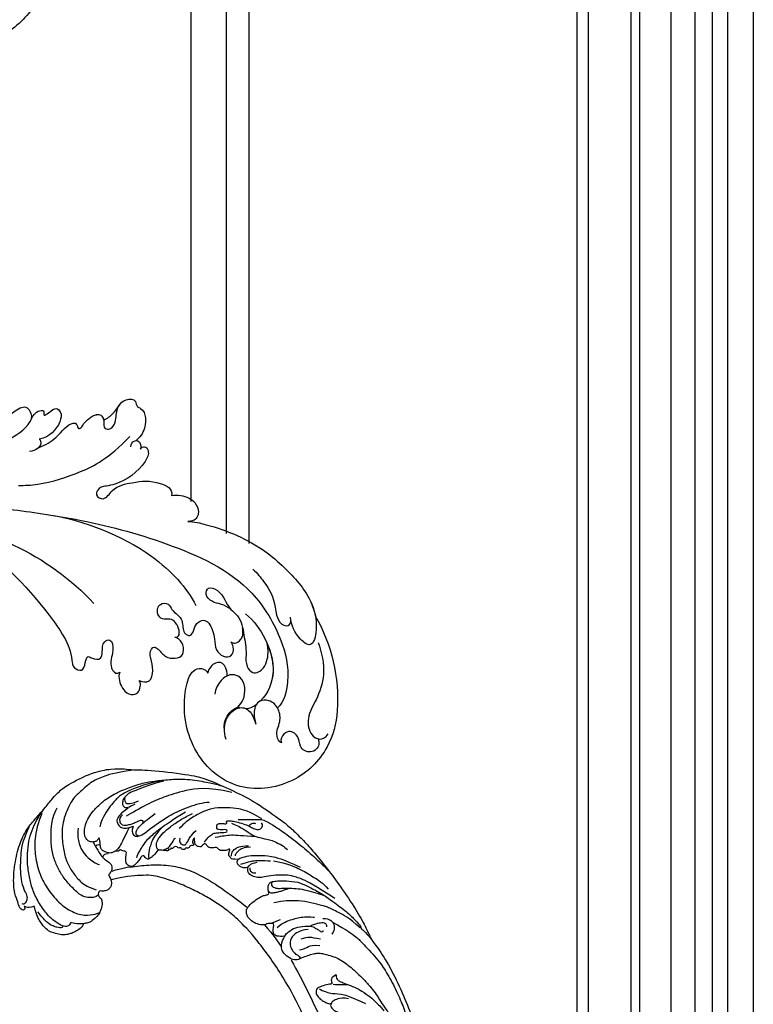
# Model space of a CAD drawing. Units: millimetres. Extents: x 18589 to 20269, y 420 to 1608.
# Drawn here: x 20191 to 20209, y 849 to 874 of the extents above; entities that cross this region are included whole.
import ezdxf
from ezdxf.xclip import XClip

# ---------------------------------------------------------------- set-up
doc = ezdxf.new("R2010")
doc.units = ezdxf.units.MM
doc.header["$XCLIPFRAME"] = 2
doc.layers.add('H-06.木作(細線)', color=8, linetype='Continuous')
doc.layers.add('H-08.木作(細線)', color=8, linetype='Continuous')

# ---------------------------------------------------------------- blocks, each defined once
blk = doc.blocks.new('SE-21065L-d')
at = {"layer": 'H-08.木作(細線)'}
blk.add_arc((-66.48, 36.67), 20.9, 103.2362, 128.5122, dxfattribs=at)
blk = doc.blocks.new('SE-21060L-d')
at = {"layer": 'H-08.木作(細線)'}
for centre, radius, start, end in [((-11.63, 87.8), 35.08, 24.9694, 58.3578), ((-6.93, 104.24), 4.57, 226.6638, 303.2743)]:
    blk.add_arc(centre, radius, start, end, dxfattribs=at)
for points, knots in [([(6.78, 117.66), (4.49, 119.02), (-1.26, 121.17), (-11.47, 119.29), (-19.6, 109.94), (-17.99, 97.54), (-10.71, 90.36), (-4.23, 88.06), (-2.21, 89.35), (-2.06, 90.86), (-2.37, 91.3)], [18.649669, 18.649669, 18.649669, 18.649669, 26.350051, 36.498953, 48.218311, 60.26834, 72.546134, 76.410387, 78.101437, 79.571921, 79.571921, 79.571921, 79.571921]), ([(-0.3, 117.78), (-0.78, 118.54), (-2.59, 119.24), (-4.2, 117.33), (-3.61, 115.23), (-2.19, 114.46), (-2.04, 112.15), (-3.62, 111.23), (-4.87, 111.41), (-5.38, 112.08)], [0, 0, 0, 0, 1.979754, 4.50657, 5.758549, 8.218062, 10.040997, 11.574514, 13.303201, 13.303201, 13.303201, 13.303201]), ([(-0.3, 117.78), (-0.78, 118.54), (-2.59, 119.24), (-4.2, 117.33), (-3.61, 115.23), (-2.19, 114.46), (-2.04, 112.15), (-3.62, 111.23), (-4.87, 111.41), (-5.38, 112.08)], [0, 0, 0, 0, 1.979754, 4.50657, 5.758549, 8.218062, 10.040997, 11.574514, 13.303201, 13.303201, 13.303201, 13.303201]), ([(16.04, 106.27), (14.72, 108.1), (11.89, 111.26), (6.29, 112.94), (2.31, 113.04), (-1.11, 116.07), (-0.2, 118.95), (1.75, 118.92)], [0, 0, 0, 0, 6.776055, 12.262723, 16.792736, 20.197758, 23.707365, 23.707365, 23.707365, 23.707365]), ([(16.04, 106.27), (14.72, 108.1), (11.89, 111.26), (6.29, 112.94), (2.31, 113.04), (-0.49, 115.52), (-0.48, 117.32), (-0.3, 117.78)], [0, 0, 0, 0, 6.776055, 12.262723, 16.792736, 20.197758, 21.633377, 21.633377, 21.633377, 21.633377]), ([(-5.38, 112.08), (-5.46, 111.54), (-4.48, 109.68), (-2.23, 109.7), (0.27, 107.65), (0.63, 105), (-1.03, 102.94), (-3.26, 103.4), (-4.77, 104.86), (-5.28, 105.53)], [0, 0, 0, 0, 1.625824, 4.932486, 7.411458, 9.975906, 11.881867, 14.620421, 17.113953, 17.113953, 17.113953, 17.113953]), ([(-5.38, 112.08), (-5.46, 111.54), (-4.48, 109.68), (-2.23, 109.7), (0.27, 107.65), (0.63, 105), (-1.03, 102.94), (-3.26, 103.4), (-4.77, 104.86), (-5.28, 105.53)], [0, 0, 0, 0, 1.625824, 4.932486, 7.411458, 9.975906, 11.881867, 14.620421, 17.113953, 17.113953, 17.113953, 17.113953]), ([(1.65, 38.09), (3.8, 42.19), (8.92, 52.06), (15.11, 68.74), (18.57, 86.66), (12.69, 99.35), (7.57, 105.26), (1.95, 107.69), (0.09, 107.22)], [32.083061, 32.083061, 32.083061, 32.083061, 45.949646, 65.453654, 85.920955, 97.718802, 106.618109, 111.788522, 111.788522, 111.788522, 111.788522]), ([(-11.42, 102.29), (-10.44, 100.98), (-8.1, 99.29), (-4.02, 100.43), (-3.51, 103.16), (-4.75, 104.77), (-5.28, 105.53)], [0, 0, 0, 0, 4.791055, 7.703973, 10.154965, 12.856957, 12.856957, 12.856957, 12.856957]), ([(-11.42, 102.29), (-10.44, 100.98), (-8.1, 99.29), (-4.02, 100.43), (-3.51, 103.16), (-4.75, 104.77), (-5.28, 105.53)], [0, 0, 0, 0, 4.791055, 7.703973, 10.154965, 12.856957, 12.856957, 12.856957, 12.856957]), ([(20.92, 69.74), (21.63, 70.84), (23.86, 76.31), (25.5, 83.88), (24.63, 92.51), (23.15, 99.36), (19, 104.21), (14.24, 106.14), (14.34, 101.91), (15.7, 99.71), (16.99, 98.56)], [0, 0, 0, 0, 3.720061, 17.119389, 22.69315, 31.298511, 36.940373, 40.401079, 43.096628, 48.158586, 48.158586, 48.158586, 48.158586]), ([(20.92, 69.74), (21.63, 70.84), (23.86, 76.31), (25.5, 83.88), (24.63, 92.51), (23.15, 99.36), (19, 104.21), (14.24, 106.14), (14.34, 101.91), (15.7, 99.71), (16.99, 98.56)], [0, 0, 0, 0, 3.720061, 17.119389, 22.69315, 31.298511, 36.940373, 40.401079, 43.096628, 48.158586, 48.158586, 48.158586, 48.158586]), ([(-4.43, 100.78), (-4.41, 100.8), (-4.07, 101.14), (-3.88, 101.58), (-3.82, 102.03)], [7.613932, 7.613932, 7.613932, 7.613932, 7.703973, 9.109084, 9.109084, 9.109084, 9.109084]), ([(-1.98, 103.25), (-2.37, 103.12), (-3.04, 102.81), (-3.61, 102.29), (-3.82, 102.03)], [21.714804, 21.714804, 21.714804, 21.714804, 22.92075, 23.917413, 23.917413, 23.917413, 23.917413]), ([(-1.98, 103.25), (-2.37, 103.12), (-3.04, 102.81), (-3.61, 102.29), (-3.82, 102.03)], [21.714804, 21.714804, 21.714804, 21.714804, 22.92075, 23.917413, 23.917413, 23.917413, 23.917413]), ([(-1.98, 103.25), (-2.37, 103.12), (-3.04, 102.81), (-3.61, 102.29), (-3.82, 102.03)], [21.714804, 21.714804, 21.714804, 21.714804, 22.92075, 23.917413, 23.917413, 23.917413, 23.917413]), ([(-0.77, 103.53), (-0.81, 103.5), (-1.19, 103.28), (-1.61, 103.21), (-1.98, 103.25)], [11.705268, 11.705268, 11.705268, 11.705268, 11.881867, 13.159487, 13.159487, 13.159487, 13.159487]), ([(12.18, 90.51), (12.04, 92.81), (10.57, 97.06), (6.13, 102.79), (1.5, 103.88), (-0.77, 103.53)], [0, 0, 0, 0, 6.676216, 13.649229, 20.474812, 20.474812, 20.474812, 20.474812]), ([(9.74, 97.74), (8.69, 99.47), (5.8, 102.87), (1.5, 103.88), (-0.77, 103.53)], [7.668388, 7.668388, 7.668388, 7.668388, 13.649229, 20.474812, 20.474812, 20.474812, 20.474812]), ([(9.74, 97.74), (8.69, 99.47), (5.8, 102.87), (1.5, 103.88), (-0.77, 103.53)], [7.668388, 7.668388, 7.668388, 7.668388, 13.649229, 20.474812, 20.474812, 20.474812, 20.474812]), ([(20.92, 69.74), (21.63, 70.84), (23.86, 76.31), (25.5, 83.88), (24.63, 92.51), (23.34, 98.47), (20.94, 101.81), (20.17, 102.61)], [0, 0, 0, 0, 3.720061, 17.119389, 22.69315, 31.298511, 34.357068, 34.357068, 34.357068, 34.357068]), ([(-4.42, 100.42), (-3.86, 100.54), (-2.03, 100.64), (1.29, 98.31), (0.31, 95.05), (-2.2, 94.15), (-4.11, 94.46), (-5.11, 94.95)], [10.356407, 10.356407, 10.356407, 10.356407, 12.428728, 16.710258, 18.209209, 20.779955, 23.793406, 23.793406, 23.793406, 23.793406]), ([(-4.42, 100.42), (-3.86, 100.54), (-2.03, 100.64), (1.29, 98.31), (0.49, 95.65), (-0.18, 95.07), (-0.5, 94.89)], [10.356407, 10.356407, 10.356407, 10.356407, 12.428728, 16.710258, 18.209209, 19.248953, 19.248953, 19.248953, 19.248953]), ([(11.2, 87.5), (11.23, 86.8), (10.98, 85.16), (10.09, 83.64), (10.42, 81.46), (12.45, 80.85), (13.22, 84.34), (11.03, 86.54), (11.04, 90.36), (8.12, 92.97), (6.3, 95.02), (3.38, 96.73), (2.76, 99.4), (5.65, 100.52), (8.24, 99.22), (9.42, 98.13), (9.74, 97.74)], [0, 0, 0, 0, 2.047677, 4.21486, 6.110463, 7.453157, 9.372099, 13.924873, 15.793574, 20.222349, 24.753247, 26.801846, 28.250234, 30.758354, 34.403882, 35.839213, 35.839213, 35.839213, 35.839213]), ([(9.48, 91.73), (9.12, 92.12), (7.66, 93.49), (6.3, 95.02), (3.38, 96.73), (2.76, 99.4), (5.65, 100.52), (8.24, 99.22), (9.42, 98.13), (9.74, 97.74)], [18.596962, 18.596962, 18.596962, 18.596962, 20.222349, 24.753247, 26.801846, 28.250234, 30.758354, 34.403882, 35.839213, 35.839213, 35.839213, 35.839213]), ([(9.48, 91.73), (9.12, 92.12), (7.66, 93.49), (6.3, 95.02), (3.38, 96.73), (2.76, 99.4), (5.65, 100.52), (8.24, 99.22), (9.42, 98.13), (9.74, 97.74)], [18.596962, 18.596962, 18.596962, 18.596962, 20.222349, 24.753247, 26.801846, 28.250234, 30.758354, 34.403882, 35.839213, 35.839213, 35.839213, 35.839213]), ([(20.64, 86.46), (20.42, 87.73), (19.58, 90.82), (18.25, 93.6), (16.04, 95.52), (14.44, 97.43), (15.13, 99.71), (16.29, 99.26), (16.63, 98.88)], [0, 0, 0, 0, 3.873274, 11.509588, 12.598932, 13.904022, 15.445362, 17.044931, 17.044931, 17.044931, 17.044931]), ([(20.64, 86.46), (20.42, 87.73), (19.58, 90.82), (18.25, 93.6), (16.04, 95.52), (14.44, 97.43), (15.13, 99.71), (16.29, 99.26), (16.63, 98.88)], [0, 0, 0, 0, 3.873274, 11.509588, 12.598932, 13.904022, 15.445362, 17.044931, 17.044931, 17.044931, 17.044931]), ([(-0.5, 94.89), (-0.16, 94.69), (1.48, 93.11), (0.57, 91.1), (-1.38, 90.79), (-2.37, 91.3)], [0, 0, 0, 0, 2.471013, 4.865201, 7.270693, 7.270693, 7.270693, 7.270693]), ([(-0.5, 94.89), (-0.16, 94.69), (1.48, 93.11), (0.57, 91.1), (-1.38, 90.79), (-2.37, 91.3)], [0, 0, 0, 0, 2.471013, 4.865201, 7.270693, 7.270693, 7.270693, 7.270693]), ([(-0.5, 94.89), (-0.16, 94.69), (1.48, 93.11), (0.57, 91.1), (-1.38, 90.79), (-2.37, 91.3)], [0, 0, 0, 0, 2.471013, 4.865201, 7.270693, 7.270693, 7.270693, 7.270693]), ([(5.44, 86.97), (5.05, 87.47), (4.12, 88.46), (2.46, 89.67), (2.07, 91.84), (3.34, 93.58), (4.91, 92.77), (5.6, 91.79), (5.72, 91.43)], [0, 0, 0, 0, 1.835345, 4.09102, 6.056132, 7.657815, 9.675657, 10.639895, 10.639895, 10.639895, 10.639895]), ([(5.44, 86.97), (5.05, 87.47), (4.12, 88.46), (2.46, 89.67), (2.07, 91.84), (3.34, 93.58), (4.91, 92.77), (5.6, 91.79), (5.72, 91.43)], [0, 0, 0, 0, 1.835345, 4.09102, 6.056132, 7.657815, 9.675657, 10.639895, 10.639895, 10.639895, 10.639895]), ([(5.44, 86.97), (5.05, 87.47), (4.12, 88.46), (2.46, 89.67), (2.07, 91.84), (3.34, 93.58), (4.91, 92.77), (5.6, 91.79), (5.72, 91.43)], [0, 0, 0, 0, 1.835345, 4.09102, 6.056132, 7.657815, 9.675657, 10.639895, 10.639895, 10.639895, 10.639895]), ([(5.72, 91.43), (5.64, 91.76), (5.89, 92.5), (7.23, 92.98), (8.5, 92.67), (9.48, 91.73)], [0, 0, 0, 0, 0.764345, 2.188809, 3.550354, 3.550354, 3.550354, 3.550354]), ([(5.72, 91.43), (5.64, 91.76), (5.89, 92.5), (7.23, 92.98), (8.5, 92.67), (9.48, 91.73)], [0, 0, 0, 0, 0.764345, 2.188809, 3.550354, 3.550354, 3.550354, 3.550354]), ([(5.72, 91.43), (5.64, 91.76), (5.89, 92.5), (7.23, 92.98), (8.5, 92.67), (9.48, 91.73)], [0, 0, 0, 0, 0.764345, 2.188809, 3.550354, 3.550354, 3.550354, 3.550354]), ([(-0.22, 81.4), (-0.1, 81.76), (0.67, 82), (2.08, 80.72), (2.93, 78.6), (1.1, 77.28), (1.54, 75.38), (3.52, 74.49), (4.87, 76.28), (3.57, 78.21), (4.36, 80.41), (1.34, 82.13), (1.84, 84.59), (4.26, 83), (6.79, 84.36), (6.11, 85.91), (5.44, 86.97)], [0, 0, 0, 0, 1.064023, 1.90249, 5.060938, 6.64422, 8.007147, 10.183791, 11.759296, 13.17187, 16.731713, 18.913061, 20.275155, 23.133634, 24.599384, 27.403461, 27.403461, 27.403461, 27.403461]), ([(-0.22, 81.4), (-0.1, 81.76), (0.67, 82), (2.08, 80.72), (2.93, 78.6), (1.1, 77.28), (1.54, 75.38), (3.52, 74.49), (4.87, 76.28), (3.57, 78.21), (4.36, 80.41), (1.34, 82.13), (1.84, 84.59), (4.26, 83), (6.79, 84.36), (6.11, 85.91), (5.44, 86.97)], [0, 0, 0, 0, 1.064023, 1.90249, 5.060938, 6.64422, 8.007147, 10.183791, 11.759296, 13.17187, 16.731713, 18.913061, 20.275155, 23.133634, 24.599384, 27.403461, 27.403461, 27.403461, 27.403461]), ([(-0.22, 81.4), (-0.1, 81.76), (0.67, 82), (2.08, 80.72), (2.93, 78.6), (1.1, 77.28), (1.54, 75.38), (3.52, 74.49), (4.87, 76.28), (3.57, 78.21), (4.36, 80.41), (1.34, 82.13), (1.84, 84.59), (4.26, 83), (6.79, 84.36), (6.11, 85.91), (5.44, 86.97)], [0, 0, 0, 0, 1.064023, 1.90249, 5.060938, 6.64422, 8.007147, 10.183791, 11.759296, 13.17187, 16.731713, 18.913061, 20.275155, 23.133634, 24.599384, 27.403461, 27.403461, 27.403461, 27.403461]), ([(-11.79, 80.53), (-11.7, 81.3), (-10.83, 82.85), (-8.23, 81.64), (-6.97, 80.23), (-5.83, 78.82), (-4.16, 78.71), (-4.27, 80.46), (-4.88, 82.09), (-3.95, 83.95), (-2.33, 85.21), (-0.16, 83.63), (0.06, 82.01), (-0.22, 81.4)], [0, 0, 0, 0, 2.001514, 4.248947, 6.771514, 7.843316, 9.722599, 10.797794, 13.254907, 15.469251, 17.278964, 19.169825, 21.461243, 21.461243, 21.461243, 21.461243]), ([(-11.79, 80.53), (-11.7, 81.3), (-10.83, 82.85), (-8.23, 81.64), (-6.97, 80.23), (-5.83, 78.82), (-4.16, 78.71), (-4.27, 80.46), (-4.88, 82.09), (-3.95, 83.95), (-2.33, 85.21), (-0.16, 83.63), (0.06, 82.01), (-0.22, 81.4)], [0, 0, 0, 0, 2.001514, 4.248947, 6.771514, 7.843316, 9.722599, 10.797794, 13.254907, 15.469251, 17.278964, 19.169825, 21.461243, 21.461243, 21.461243, 21.461243]), ([(-11.79, 80.53), (-11.7, 81.3), (-10.83, 82.85), (-8.23, 81.64), (-6.97, 80.23), (-5.83, 78.82), (-4.16, 78.71), (-4.27, 80.46), (-4.88, 82.09), (-3.95, 83.95), (-2.33, 85.21), (-0.16, 83.63), (0.06, 82.01), (-0.22, 81.4)], [0, 0, 0, 0, 2.001514, 4.248947, 6.771514, 7.843316, 9.722599, 10.797794, 13.254907, 15.469251, 17.278964, 19.169825, 21.461243, 21.461243, 21.461243, 21.461243]), ([(-12.72, 76.25), (-13.09, 76.33), (-14.21, 76.96), (-15.64, 79.04), (-15.25, 81.08), (-13.93, 81.91), (-12.72, 81.5), (-12.02, 81.06), (-11.79, 80.53)], [0, 0, 0, 0, 0.894555, 4.00427, 5.987517, 6.903244, 8.162511, 9.33852, 9.33852, 9.33852, 9.33852]), ([(-12.72, 76.25), (-13.09, 76.33), (-14.21, 76.96), (-15.64, 79.04), (-15.25, 81.08), (-13.93, 81.91), (-12.72, 81.5), (-12.02, 81.06), (-11.79, 80.53)], [0, 0, 0, 0, 0.894555, 4.00427, 5.987517, 6.903244, 8.162511, 9.33852, 9.33852, 9.33852, 9.33852]), ([(-12.72, 76.25), (-13.09, 76.33), (-14.21, 76.96), (-15.64, 79.04), (-15.25, 81.08), (-13.93, 81.91), (-12.72, 81.5), (-12.02, 81.06), (-11.79, 80.53)], [0, 0, 0, 0, 0.894555, 4.00427, 5.987517, 6.903244, 8.162511, 9.33852, 9.33852, 9.33852, 9.33852]), ([(5.87, 46.33), (8.38, 51.69), (12.28, 65.11), (9.58, 77.5), (7.65, 81.18)], [0, 0, 0, 0, 21.982145, 35.615307, 35.615307, 35.615307, 35.615307]), ([(5.87, 46.33), (8.38, 51.69), (12.28, 65.11), (9.58, 77.5), (7.65, 81.18)], [0, 0, 0, 0, 21.982145, 35.615307, 35.615307, 35.615307, 35.615307]), ([(-14.22, 20.19), (-11.94, 23.65), (-6.52, 37.34), (-9.81, 52.84), (-14.09, 65.16), (-17.68, 67.65), (-16.98, 70.85), (-13.79, 67.99), (-13.7, 70.29), (-12.89, 71.68), (-11.14, 70.83), (-9.85, 69.6), (-7.84, 70.92), (-9.88, 72.72), (-11.64, 73.12), (-12.87, 74.08), (-13.48, 75.08), (-13.49, 76.13), (-12.72, 76.25)], [0.104648, 0.104648, 0.104648, 0.104648, 15.272059, 38.670125, 49.008075, 50.784176, 52.104841, 55.16595, 56.051665, 57.711784, 59.036406, 61.142226, 62.17761, 64.1406, 65.922726, 67.833135, 68.605566, 70.081565, 70.081565, 70.081565, 70.081565]), ([(-14.22, 20.19), (-11.94, 23.65), (-6.52, 37.34), (-9.81, 52.84), (-14.09, 65.16), (-17.68, 67.65), (-16.98, 70.85), (-13.79, 67.99), (-13.7, 70.29), (-12.89, 71.68), (-11.14, 70.83), (-9.85, 69.6), (-7.84, 70.92), (-9.88, 72.72), (-11.64, 73.12), (-12.87, 74.08), (-13.48, 75.08), (-13.49, 76.13), (-12.72, 76.25)], [0.104648, 0.104648, 0.104648, 0.104648, 15.272059, 38.670125, 49.008075, 50.784176, 52.104841, 55.16595, 56.051665, 57.711784, 59.036406, 61.142226, 62.17761, 64.1406, 65.922726, 67.833135, 68.605566, 70.081565, 70.081565, 70.081565, 70.081565]), ([(-14.22, 20.19), (-11.94, 23.65), (-6.52, 37.34), (-9.81, 52.84), (-14.09, 65.16), (-17.68, 67.65), (-16.98, 70.85), (-13.79, 67.99), (-13.7, 70.29), (-12.89, 71.68), (-11.14, 70.83), (-9.85, 69.6), (-7.84, 70.92), (-9.88, 72.72), (-11.64, 73.12), (-12.87, 74.08), (-13.48, 75.08), (-13.49, 76.13), (-12.72, 76.25)], [0.104648, 0.104648, 0.104648, 0.104648, 15.272059, 38.670125, 49.008075, 50.784176, 52.104841, 55.16595, 56.051665, 57.711784, 59.036406, 61.142226, 62.17761, 64.1406, 65.922726, 67.833135, 68.605566, 70.081565, 70.081565, 70.081565, 70.081565]), ([(23.33, 63.89), (23.82, 64.33), (24.8, 65.77), (25.36, 68.34), (24.09, 70.37), (22.7, 70.93), (21.67, 70.66), (21.12, 70.04), (20.92, 69.74)], [0, 0, 0, 0, 1.946737, 5.17383, 7.281145, 8.511107, 9.620311, 10.646442, 10.646442, 10.646442, 10.646442]), ([(23.33, 63.89), (23.82, 64.33), (24.8, 65.77), (25.36, 68.34), (24.09, 70.37), (22.7, 70.93), (21.67, 70.66), (21.12, 70.04), (20.92, 69.74)], [0, 0, 0, 0, 1.946737, 5.17383, 7.281145, 8.511107, 9.620311, 10.646442, 10.646442, 10.646442, 10.646442]), ([(23.33, 63.89), (23.82, 64.33), (24.8, 65.77), (25.36, 68.34), (24.09, 70.37), (22.7, 70.93), (21.67, 70.66), (21.12, 70.04), (20.92, 69.74)], [0, 0, 0, 0, 1.946737, 5.17383, 7.281145, 8.511107, 9.620311, 10.646442, 10.646442, 10.646442, 10.646442]), ([(-5.34, 37.09), (-4.8, 39.06), (-2.69, 47.76), (-2.79, 57), (-4.22, 63.63)], [5.149552, 5.149552, 5.149552, 5.149552, 11.235138, 31.855932, 31.855932, 31.855932, 31.855932]), ([(27.49, 53.08), (27.86, 53.04), (28.71, 53.47), (28.02, 55.12), (24.33, 55.72), (19.83, 54.29), (17.3, 51.89), (16.19, 50.63), (14.07, 50.61), (14.36, 53.32), (18.05, 52.96), (21.48, 56.3), (23.95, 59), (24.71, 63.3), (23.33, 63.89)], [0, 0, 0, 0, 0.893448, 2.058353, 4.594249, 12.00447, 13.822976, 14.854718, 16.907049, 18.71903, 21.119857, 25.352303, 31.481969, 34.879805, 34.879805, 34.879805, 34.879805]), ([(27.49, 53.08), (27.86, 53.04), (28.71, 53.47), (28.02, 55.12), (24.33, 55.72), (19.83, 54.29), (17.3, 51.89), (16.19, 50.63), (14.07, 50.61), (14.36, 53.32), (18.05, 52.96), (21.48, 56.3), (23.95, 59), (24.71, 63.3), (23.33, 63.89)], [0, 0, 0, 0, 0.893448, 2.058353, 4.594249, 12.00447, 13.822976, 14.854718, 16.907049, 18.71903, 21.119857, 25.352303, 31.481969, 34.879805, 34.879805, 34.879805, 34.879805]), ([(27.49, 53.08), (27.86, 53.04), (28.71, 53.47), (28.02, 55.12), (24.33, 55.72), (19.83, 54.29), (17.3, 51.89), (16.19, 50.63), (14.07, 50.61), (14.36, 53.32), (18.05, 52.96), (21.48, 56.3), (23.95, 59), (24.71, 63.3), (23.33, 63.89)], [0, 0, 0, 0, 0.893448, 2.058353, 4.594249, 12.00447, 13.822976, 14.854718, 16.907049, 18.71903, 21.119857, 25.352303, 31.481969, 34.879805, 34.879805, 34.879805, 34.879805]), ([(26.68, 51.16), (27.22, 50.89), (28, 50.81), (28.92, 51.89), (28.08, 52.9), (27.49, 53.08)], [0, 0, 0, 0, 1.507938, 2.318844, 4.227998, 4.227998, 4.227998, 4.227998]), ([(28.4, 51.32), (28.48, 51.41), (28.79, 52.04), (28.08, 52.9), (27.49, 53.08)], [1.926413, 1.926413, 1.926413, 1.926413, 2.318844, 4.227998, 4.227998, 4.227998, 4.227998]), ([(28.4, 51.32), (28.48, 51.41), (28.79, 52.04), (28.08, 52.9), (27.49, 53.08)], [1.926413, 1.926413, 1.926413, 1.926413, 2.318844, 4.227998, 4.227998, 4.227998, 4.227998]), ([(15.52, 35.66), (16.91, 36.53), (19.17, 37.75), (23.55, 37.69), (24.27, 39.29), (23.43, 40.05), (23.85, 40.5), (25.65, 40.33), (27.8, 40.98), (28.68, 42.3), (28.06, 43.6), (26.37, 44.32), (27.4, 45.92), (29.51, 45.6), (31.36, 44.09), (34.08, 44.18), (35.51, 46.41), (34.07, 47.31), (34.69, 48.71), (33.04, 50.81), (30.85, 51.55), (29.28, 51.54), (28.4, 51.32)], [0, 0, 0, 0, 4.031992, 8.503969, 9.68336, 10.458363, 10.468938, 11.233052, 14.662698, 15.865072, 17.184335, 18.813269, 19.743887, 21.520761, 24.358571, 26.915156, 28.880632, 30.06272, 30.792416, 32.876874, 36.276641, 37.878627, 37.878627, 37.878627, 37.878627]), ([(15.52, 35.66), (16.91, 36.53), (19.17, 37.75), (23.55, 37.69), (24.27, 39.29), (23.43, 40.05), (23.85, 40.5), (25.65, 40.33), (27.8, 40.98), (28.68, 42.3), (28.06, 43.6), (26.37, 44.32), (27.4, 45.92), (29.51, 45.6), (31.36, 44.09), (34.08, 44.18), (35.51, 46.41), (34.07, 47.31), (34.69, 48.71), (33.04, 50.81), (30.85, 51.55), (29.28, 51.54), (28.4, 51.32)], [0, 0, 0, 0, 4.031992, 8.503969, 9.68336, 10.458363, 10.468938, 11.233052, 14.662698, 15.865072, 17.184335, 18.813269, 19.743887, 21.520761, 24.358571, 26.915156, 28.880632, 30.06272, 30.792416, 32.876874, 36.276641, 37.878627, 37.878627, 37.878627, 37.878627]), ([(32.16, 44.24), (32.83, 44.16), (34.23, 44.4), (35.51, 46.41), (34.07, 47.31), (34.69, 48.71), (33.04, 50.81), (30.85, 51.55), (29.28, 51.54), (28.4, 51.32)], [24.935791, 24.935791, 24.935791, 24.935791, 26.915156, 28.880632, 30.06272, 30.792416, 32.876874, 36.276641, 37.878627, 37.878627, 37.878627, 37.878627]), ([(6.74, 36.77), (7.49, 37.84), (10.2, 41.29), (16.69, 45.97), (21.91, 48.78), (28.36, 49.78)], [5.229936, 5.229936, 5.229936, 5.229936, 9.163006, 18.094571, 27.64487, 27.64487, 27.64487, 27.64487]), ([(15.52, 35.66), (16.91, 36.53), (19.17, 37.75), (23.55, 37.69), (24.27, 39.29), (23.43, 40.05), (23.85, 40.5), (25.65, 40.33), (27.8, 40.98), (28.66, 42.29), (28.33, 43.04), (28, 43.36)], [0, 0, 0, 0, 4.031992, 8.503969, 9.68336, 10.458363, 10.468938, 11.233052, 14.662698, 15.865072, 17.105534, 17.105534, 17.105534, 17.105534]), ([(28, 43.36), (28.65, 43.8), (30.13, 44.28), (31.55, 44.31), (32.27, 44.23)], [0, 0, 0, 0, 2.377325, 4.505588, 4.505588, 4.505588, 4.505588]), ([(28, 43.36), (28.65, 43.8), (30.13, 44.28), (31.55, 44.31), (32.27, 44.23)], [0, 0, 0, 0, 2.377325, 4.505588, 4.505588, 4.505588, 4.505588]), ([(28, 43.36), (28.65, 43.8), (30.13, 44.28), (31.55, 44.31), (32.27, 44.23)], [0, 0, 0, 0, 2.377325, 4.505588, 4.505588, 4.505588, 4.505588]), ([(12.84, 29.31), (14.87, 30.38), (17.78, 31.71), (21.03, 30.59), (22.79, 32.12), (21.26, 32.75), (22.92, 33.26), (24.57, 33.71), (24.18, 35.55), (21.6, 36.66), (18.7, 36.32), (17.05, 34.76)], [0.878786, 0.878786, 0.878786, 0.878786, 7.297774, 10.046008, 11.136235, 12.22216, 13.336165, 15.14432, 16.181234, 18.539123, 23.88002, 23.88002, 23.88002, 23.88002]), ([(17.05, 34.76), (17.09, 34.92), (16.54, 35.82), (15.04, 35.68), (14.23, 35.08), (13.84, 34.59)], [0, 0, 0, 0, 0.698994, 2.305856, 4.115314, 4.115314, 4.115314, 4.115314]), ([(17.05, 34.76), (17.09, 34.92), (16.62, 35.69), (15.93, 35.74), (15.52, 35.66)], [0, 0, 0, 0, 0.698994, 1.982389, 1.982389, 1.982389, 1.982389]), ([(17.05, 34.76), (17.09, 34.92), (16.62, 35.69), (15.93, 35.74), (15.52, 35.66)], [0, 0, 0, 0, 0.698994, 1.982389, 1.982389, 1.982389, 1.982389]), ([(18.94, 31.1), (19.82, 31.01), (21.03, 30.59), (22.79, 32.12), (21.26, 32.75), (22.92, 33.26), (24.57, 33.71), (24.18, 35.55), (21.6, 36.66), (18.7, 36.32), (17.05, 34.76)], [7.297774, 7.297774, 7.297774, 7.297774, 10.046008, 11.136235, 12.22216, 13.336165, 15.14432, 16.181234, 18.539123, 23.88002, 23.88002, 23.88002, 23.88002]), ([(18.94, 31.1), (19.82, 31.01), (21.03, 30.59), (22.79, 32.12), (21.26, 32.75), (22.92, 33.26), (24.57, 33.71), (24.18, 35.55), (21.6, 36.66), (18.7, 36.32), (17.05, 34.76)], [7.297774, 7.297774, 7.297774, 7.297774, 10.046008, 11.136235, 12.22216, 13.336165, 15.14432, 16.181234, 18.539123, 23.88002, 23.88002, 23.88002, 23.88002]), ([(13.71, 25.51), (14.87, 26.1), (16.92, 27.02), (19.52, 27.23), (21.14, 28.63), (20.63, 30.15), (19.87, 30.97), (18.94, 31.1)], [32.751052, 32.751052, 32.751052, 32.751052, 36.78971, 39.835881, 41.048771, 42.279801, 44.268249, 44.268249, 44.268249, 44.268249]), ([(13.71, 25.51), (14.87, 26.1), (16.92, 27.02), (19.52, 27.23), (21.14, 28.63), (20.63, 30.15), (19.87, 30.97), (18.94, 31.1)], [32.751052, 32.751052, 32.751052, 32.751052, 36.78971, 39.835881, 41.048771, 42.279801, 44.268249, 44.268249, 44.268249, 44.268249]), ([(13.71, 25.51), (14.87, 26.1), (16.92, 27.02), (19.52, 27.23), (21.14, 28.63), (20.63, 30.15), (19.87, 30.97), (18.94, 31.1)], [32.751052, 32.751052, 32.751052, 32.751052, 36.78971, 39.835881, 41.048771, 42.279801, 44.268249, 44.268249, 44.268249, 44.268249])]:
    blk.add_open_spline(points, degree=3, knots=knots, dxfattribs=at)
blk.add_open_spline([(-4.43, 100.78), (-4.44, 100.67), (-4.44, 100.55), (-4.42, 100.42)], degree=3, dxfattribs=at)
blk.add_open_spline([(-4.43, 100.78), (-4.44, 100.67), (-4.44, 100.55), (-4.42, 100.42)], degree=3, dxfattribs=at)
blk.add_open_spline([(-4.43, 100.78), (-4.44, 100.67), (-4.44, 100.55), (-4.42, 100.42)], degree=3, dxfattribs=at)
blk = doc.blocks.new('立揚展板用1107-240-3')
at = {"layer": 'H-06.木作(細線)'}
for points in [[(14869.78, 4695.19), (13795.29, 4695.19), (13795.29, 6714.17), (14696.28, 6714.17)], [(14869.78, 4700.48), (13800.58, 4700.48), (13800.58, 6708.88), (14694.78, 6708.88)], [(14869.78, 4707.25), (13807.35, 4707.25), (13807.35, 6702.11), (14696.77, 6702.11)], [(14869.78, 4712.18), (13812.28, 4712.18), (13812.28, 6697.19), (14693.74, 6697.19)], [(14869.78, 4720.47), (13820.57, 4720.47), (13820.57, 6688.9), (14694.34, 6688.9)], [(14869.78, 4729.31), (13829.41, 4729.31), (13829.41, 6680.06), (14737.72, 6680.06)], [(14869.78, 4731.68), (13831.78, 4731.68), (13831.78, 6677.68), (14735.84, 6677.68)]]:
    blk.add_lwpolyline(points, dxfattribs=at)
at = {"layer": 'H-08.木作(細線)', "color": 6}
for points in [[(14869.78, 4703.68), (13803.78, 4703.68), (13803.78, 6705.68), (14696, 6705.68)], [(14869.78, 4718.68), (13818.78, 4718.68), (13818.78, 6690.68), (14693.61, 6690.68)]]:
    blk.add_lwpolyline(points, dxfattribs=at)
at = {"layer": 'H-08.木作(細線)'}
for points in [[(13899.78, 6292.23), (13899.78, 6578.68, 0.414214), (13979.78, 6658.68), (14764.3, 6658.68)], [(13904.45, 6294.3), (13904.45, 6574.14, 0.382273), (13984.32, 6654.02), (14766.67, 6654.02)], [(13911.78, 6300.97), (13911.78, 6567.47, 0.339506), (13991, 6646.68), (14770.59, 6646.68)]]:
    blk.add_lwpolyline(points, format="xyb", dxfattribs=at)
for points, knots in [([(13944.32, 6217.07), (13945.14, 6216.71), (13946.17, 6216.86), (13946.47, 6217.21), (13946.13, 6216.56), (13946.51, 6216.2), (13947.04, 6216.37), (13947.48, 6217.07), (13947.73, 6218.19), (13948.62, 6220.13), (13948.58, 6224.62), (13947.71, 6229.12), (13946.26, 6232.39), (13945.25, 6233.8), (13943.09, 6236.38), (13942.12, 6237.37), (13940.43, 6239.59), (13939.06, 6240.94), (13937.86, 6242.03), (13932.09, 6244.97), (13928.27, 6245.6), (13925.4, 6245.58), (13924.11, 6245.32), (13920.08, 6245.39), (13911.24, 6244.17), (13909.14, 6243.7), (13902.76, 6240.89), (13898.47, 6238.72), (13892.37, 6234.38), (13890.91, 6233.09), (13888.44, 6230.66), (13886.33, 6228.32), (13883.76, 6225.07), (13881.32, 6221.92), (13877.86, 6216.76), (13875.8, 6213.21), (13874.58, 6210.43), (13874.47, 6210.18), (13872.28, 6207.35), (13869.53, 6202.6), (13867.11, 6197.07), (13865.38, 6192.4), (13862.97, 6183.66), (13861.24, 6173.35), (13860.2, 6165.3), (13859.39, 6153.36), (13859.17, 6142.61), (13859.49, 6125.55), (13860.91, 6107.73), (13863.35, 6089.98), (13866.88, 6070.37), (13870.19, 6055.7), (13874, 6040.88), (13878.88, 6022.85), (13885.39, 5998.52), (13888.55, 5984.35), (13891.04, 5970.72), (13893.43, 5953.4), (13894.9, 5937.53), (13895.88, 5916.47), (13895.99, 5903.39), (13895.79, 5883.69), (13895.78, 5873.16), (13895.78, 5864.48)], [0, 0, 0, 0, 1, 2, 3, 4, 5, 6, 7, 8, 9, 10, 11, 12, 13, 14, 15, 16, 17, 18, 19, 20, 21, 22, 23, 24, 25, 26, 27, 28, 29, 30, 31, 32, 33, 34, 35, 36, 37, 38, 39, 40, 41, 42, 43, 44, 45, 46, 47, 48, 49, 50, 51, 52, 53, 54, 55, 56, 57, 58, 59, 60, 60.754885, 60.754885, 60.754885, 60.754885]), ([(13917.25, 5864.48), (13917.26, 5866.45), (13917.25, 5877.89), (13917.21, 5920.7), (13915.72, 5937.71), (13914.62, 5949.35), (13909.6, 5979.18), (13905.52, 5999.43), (13900.78, 6019.02), (13896.19, 6037.25), (13891.22, 6058.95), (13888.95, 6068.57), (13886.34, 6081.66), (13883.12, 6097.55), (13880.34, 6123.6), (13879.51, 6147.69), (13880.17, 6160.34), (13881.33, 6170.81), (13883.02, 6179.09), (13885.2, 6186.34), (13888.5, 6194.63), (13892.52, 6202.36), (13898.21, 6210.41), (13902.44, 6214.74), (13904.76, 6216.58), (13907.39, 6218.35), (13909.75, 6219.7), (13913, 6221.31), (13916.23, 6222.54), (13918.35, 6223.17), (13919.98, 6223.54), (13922.24, 6223.47), (13924.82, 6223.34), (13928.29, 6222.56), (13928.44, 6222.53), (13928.37, 6222.42), (13928.25, 6221.62), (13928.48, 6221.05), (13928.84, 6220.61), (13929.47, 6220.22), (13930.46, 6220.24), (13930.8, 6220.27), (13931.01, 6219.9), (13931.05, 6219.33), (13930.84, 6218.9), (13930.37, 6218.75), (13930.27, 6218.08), (13930.18, 6217.25), (13930.68, 6215.78), (13931.16, 6215.1), (13932.32, 6214.01), (13933.18, 6213.58), (13934, 6213.5), (13934.14, 6213.41), (13934.3, 6212.91), (13935.28, 6212.05), (13936.29, 6211.57), (13936.94, 6211.35), (13937.86, 6211.13), (13938.87, 6211.18), (13940.27, 6211.54), (13941.32, 6211.9), (13942.31, 6212.88), (13942.88, 6213.61), (13943.49, 6214.66), (13943.89, 6215.56), (13944.1, 6216.24), (13944.32, 6217.07), (13944.32, 6217.07)], [66.715463, 66.715463, 66.715463, 66.715463, 67, 68, 69, 70, 71, 72, 73, 74, 75, 76, 77, 78, 79, 80, 81, 82, 83, 84, 85, 86, 87, 88, 89, 90, 91, 92, 93, 94, 95, 96, 97, 98, 99, 100, 101, 102, 103, 104, 105, 106, 107, 108, 109, 110, 111, 112, 113, 114, 115, 116, 117, 118, 119, 120, 121, 122, 123, 124, 125, 126, 127, 128, 129, 130, 131, 132, 132, 132, 132])]:
    blk.add_open_spline(points, degree=3, knots=knots, dxfattribs=at)
for points, degree in [([(13923.91, 6245.26), (13927.89, 6244.71), (13930.23, 6243.87), (13932.54, 6242.89), (13935.25, 6240.32), (13936.35, 6239.45), (13938.34, 6235.23), (13938.66, 6231.94), (13938.22, 6228.56), (13937.53, 6225.99), (13936.2, 6223.91), (13934.73, 6222.03), (13933, 6220.99), (13931.47, 6220.5)], 3), ([(13903.38, 6240.64), (13908.4, 6241.9), (13913.37, 6241.08), (13917.61, 6239.63), (13920.7, 6238.37), (13924.07, 6236.39), (13925.23, 6235.77)], 3), ([(13918.63, 6228.8), (13919.37, 6227.76), (13920.19, 6227.03), (13920.74, 6226.75), (13921.32, 6227.16), (13921.64, 6227.62), (13922.01, 6227.54), (13922.44, 6226.81), (13923.14, 6225.93), (13923.92, 6225.25), (13924.43, 6225.32), (13925.02, 6225.66), (13925.11, 6225.82), (13925.36, 6226.33), (13925.35, 6226.75), (13925.28, 6227.66), (13925.16, 6228.16), (13925.33, 6228.47), (13925.74, 6228.5), (13926.2, 6228.58), (13926.41, 6228.83), (13926.65, 6228.68), (13926.82, 6228.48), (13927.18, 6228.45), (13927.53, 6228.52), (13927.91, 6228.26), (13928.5, 6228.04), (13929.46, 6228.24), (13930.08, 6228.56), (13930.24, 6228.74), (13930.62, 6229.18), (13930.62, 6230.33), (13930.79, 6231.09), (13930.87, 6231.35), (13931.28, 6230.61), (13931.74, 6230.41), (13932.69, 6230.36), (13933.26, 6230.74), (13933.54, 6231.04), (13933.89, 6231.76), (13933.92, 6232.95), (13933.67, 6234.3), (13932.72, 6235.95), (13932, 6236.93), (13929.9, 6238.98), (13928.84, 6239.64), (13927.4, 6240.53), (13925.13, 6241.54), (13921.62, 6242.72), (13919.41, 6243.02), (13916.39, 6243.39), (13912.7, 6243.5), (13908.37, 6242.8), (13905.92, 6242.21), (13905.65, 6242.1), (13905.46, 6242.03)], 3), ([(13917.43, 6242.98), (13919.54, 6242.54), (13924.82, 6240.52), (13924.61, 6240.47), (13925.73, 6239.67), (13926, 6238.74), (13926.05, 6237.98), (13925.49, 6237.5), (13924.94, 6237.49), (13924.09, 6237.94), (13923.41, 6238.3)], 3), ([(13918.14, 6243.03), (13921.74, 6242.37), (13926.23, 6240.31), (13926.88, 6239.66), (13928.66, 6237.88), (13930.44, 6234.88), (13930.72, 6233.57)], 3), ([(13924.8, 6237.42), (13926.49, 6236.33), (13927.29, 6234.87), (13927.12, 6234.53), (13926.71, 6233.55), (13925.75, 6233.18), (13924.6, 6233.33), (13923.65, 6233.77), (13923.87, 6233.47), (13924.14, 6232.57), (13923.58, 6231.58), (13922.82, 6231.51), (13921.75, 6231.92), (13920.22, 6233.21), (13916.95, 6235.45), (13915.62, 6236.19), (13913.84, 6237.08), (13911.67, 6237.92), (13909.5, 6238.52), (13908.11, 6238.71), (13908.02, 6238.58)], 3), ([(13925.54, 6239.57), (13925.63, 6238.99), (13925.25, 6238.4), (13924.99, 6238.37), (13923.99, 6238.37), (13922.7, 6238.93)], 3), ([(13897.14, 6235.18), (13899.83, 6236.82), (13902.12, 6237.33), (13904.1, 6237.55), (13907.02, 6237.48), (13909.16, 6236.8), (13911.47, 6235.59), (13913.2, 6234.3), (13914.26, 6233.17)], 3), ([(13901.98, 6226.8), (13903.24, 6226.78), (13903.52, 6227.01), (13904.06, 6227.59), (13903.9, 6228.44), (13903.71, 6228.78), (13903.82, 6229.01), (13904.46, 6228.64), (13904.77, 6228.67), (13905.79, 6228.53), (13906.33, 6229.16), (13906.43, 6229.28), (13907.11, 6229.22), (13907.78, 6229.15), (13908.37, 6229.39), (13908.65, 6229.89), (13908.84, 6230.08), (13909.27, 6229.94), (13909.56, 6229.53), (13909.75, 6229.41), (13910.22, 6229.37), (13910.85, 6229.73), (13911.03, 6230.18), (13911.09, 6231.07), (13911.08, 6231.36), (13911.52, 6230.74), (13911.53, 6230.31), (13911.24, 6229.88), (13911.27, 6229.68), (13911.53, 6229.64), (13911.93, 6229.65), (13912.15, 6229.42), (13912.26, 6229.09), (13912.71, 6229.15), (13912.98, 6229.19), (13913.01, 6228.91), (13913.11, 6228.87), (13913.57, 6228.85), (13913.86, 6228.97), (13913.84, 6229.21), (13914.09, 6229.24), (13914.35, 6229.09), (13914.54, 6229.25), (13914.69, 6229.45), (13915.32, 6229.44), (13915.49, 6229.27), (13915.55, 6229.09), (13915.8, 6229.03), (13916.1, 6229.24), (13915.94, 6228.93), (13916.15, 6228.83), (13916.63, 6228.95), (13916.37, 6228.72), (13916.57, 6228.53), (13917.57, 6228.69), (13918.69, 6228.68), (13918.89, 6229.16), (13919.05, 6229.71), (13918.74, 6230.95), (13917.61, 6232.29), (13916.22, 6233.48), (13913.96, 6235.04), (13912.74, 6235.71), (13911.5, 6236.28)], 3), ([(13912.98, 6236.6), (13917.88, 6233.59), (13921.31, 6230.54), (13921.52, 6230.03), (13922.96, 6227.87), (13923.14, 6227.13)], 3), ([(13922.78, 6231.59), (13923.32, 6231.95), (13923.16, 6232.62), (13922.91, 6233.09), (13922.44, 6233.74), (13921.05, 6235), (13919.27, 6236.28)], 3), ([(13926.04, 6236.05), (13926.64, 6235.52), (13926.61, 6234.63), (13926.34, 6234.08), (13925.77, 6233.87), (13925.15, 6233.87), (13924.19, 6234.1), (13923.49, 6234.4), (13922.58, 6234.82), (13921.98, 6235.01), (13921.77, 6234.78), (13921.83, 6234.59), (13921.87, 6234.46)], 3), ([(13942.71, 6236.32), (13943.61, 6234.36), (13944.34, 6230.73), (13944.14, 6227.64), (13943.24, 6223.56), (13941.46, 6220.48), (13938.93, 6217.42), (13935.99, 6215.59), (13933.2, 6215.03), (13930.96, 6215.67), (13930.8, 6215.74), (13930.74, 6215.8), (13930.71, 6215.83)], 3), ([(13931.08, 6219.38), (13931.68, 6218.96), (13932.33, 6218.88), (13933.46, 6218.84), (13934.9, 6219.42), (13937.1, 6221.62), (13938.72, 6223.71), (13939.76, 6225.69), (13940.63, 6228.28), (13940.84, 6230.85), (13940.82, 6233.5), (13940.33, 6236.07), (13939.52, 6237.48)], 3), ([(13934.02, 6213.47), (13935.3, 6213.36), (13936.43, 6213.6), (13936.8, 6213.71), (13936.92, 6213.24), (13937.51, 6212.75), (13938.66, 6213.06), (13940.47, 6214.18), (13941.92, 6215.69), (13943.68, 6218.26), (13944.83, 6220.94), (13945.38, 6223.45), (13945.83, 6226.59), (13945.61, 6229.41), (13945.2, 6231.7), (13944.3, 6233.94), (13943.3, 6235.75), (13942.47, 6236.94), (13942.42, 6237.03), (13942.39, 6237.07), (13942.37, 6237.1)], 3), ([(13902.02, 6235.05), (13898.57, 6235), (13897.05, 6235.13), (13896.31, 6234.74), (13894.69, 6233.87), (13891.03, 6231.29), (13887.72, 6228.63), (13885.06, 6226.19), (13883.93, 6225.1), (13883.4, 6224.48)], 3), ([(13903.41, 6234.33), (13901.21, 6233.37), (13899.49, 6232.01), (13898.51, 6231.54), (13896.59, 6231.05), (13894.62, 6230.7), (13892.44, 6229.43), (13891.81, 6228.85)], 3), ([(13909.04, 6230.39), (13908.45, 6231.23), (13907.66, 6231.85), (13907.07, 6232.25), (13906.06, 6232.33), (13904.96, 6232.39), (13904.32, 6232.46), (13904.29, 6232.89), (13904.79, 6232.99), (13905.46, 6232.9), (13906.15, 6232.91), (13906.47, 6233.22), (13906.54, 6233.8), (13906.25, 6234.27), (13905.68, 6234.27), (13904.76, 6234.18), (13904.36, 6234.16), (13904.39, 6234.44), (13904.46, 6234.61), (13904.36, 6234.79), (13904.02, 6234.79), (13903.06, 6234.74), (13901.79, 6234.43), (13900.16, 6233.9), (13899.49, 6233.56), (13898.63, 6233.05), (13897.7, 6232.92), (13897.1, 6233.31), (13896.87, 6233.86), (13897.17, 6234.35)], 3), ([(13899.81, 6233.72), (13899.67, 6233.97), (13899.2, 6234.39), (13898.62, 6234.3), (13898.42, 6234.25)], 3), ([(13898.28, 6231.49), (13901.21, 6231.66), (13903.58, 6231.95), (13905.35, 6231.57), (13906.78, 6231.34)], 3), ([(13914.16, 6231.22), (13914.25, 6230.24), (13913.73, 6229.84), (13913.24, 6229.75), (13912.84, 6229.89), (13912.35, 6230.76), (13912.03, 6231.42), (13911.32, 6232.25), (13910.74, 6232.8)], 3), ([(13917.94, 6233.26), (13919.55, 6231.61), (13920.09, 6230), (13920.72, 6228.32), (13920.6, 6226.86), (13920.54, 6226.92)], 3), ([(13924.66, 6233.38), (13925.91, 6230.72), (13926.84, 6228.96), (13927.53, 6228.47), (13927.55, 6228.47), (13927.56, 6228.46), (13927.56, 6228.46)], 3), ([(13935.22, 6233.24), (13935.42, 6231.82), (13934.88, 6229.72), (13934.62, 6228.94), (13933.32, 6227.09), (13931.59, 6225.93), (13930.78, 6225.73)], 3), ([(13945.42, 6233.49), (13946.87, 6230.32), (13947.14, 6227.43), (13947.22, 6224.8), (13947.11, 6222.71), (13946.47, 6220.42), (13945.74, 6219.36), (13945.79, 6218.38), (13946.19, 6217.68), (13946.5, 6217.46), (13946.8, 6217.55)], 3), ([(13903.39, 6227.47), (13903.48, 6227.89), (13903.21, 6228.57), (13902.53, 6229.08), (13902, 6229.38), (13900.86, 6229.63), (13899.87, 6229.58)], 3), ([(13916.69, 6229.08), (13916.07, 6229.61), (13915.43, 6230.6), (13915.12, 6231.34), (13915.03, 6231.11)], 3), ([(13932.12, 6230.39), (13930.97, 6228.4), (13930.21, 6227.22), (13929.88, 6226.92), (13928.73, 6226.2), (13928.23, 6225.54), (13928.16, 6224.93), (13928.31, 6224.32), (13928.92, 6223.59), (13928.87, 6223.47), (13928.47, 6222.79), (13928.38, 6222.52)], 3), ([(13930.61, 6229.75), (13931.15, 6229.82), (13931.41, 6229.66), (13931.6, 6229.52), (13931.59, 6229.5)], 3), ([(13900.03, 6225.08), (13900.49, 6224.99), (13901.26, 6225.11), (13901.71, 6225.33), (13902.16, 6225.79), (13902.3, 6226.33), (13902.09, 6226.72), (13901.8, 6226.96), (13901.44, 6227.11), (13899.9, 6227.58), (13897.81, 6227.67), (13895.31, 6227.51), (13892.96, 6226.93), (13889.18, 6225.21)], 3), ([(13899.5, 6229.3), (13900.77, 6229.27), (13901.47, 6228.94), (13901.96, 6228.61), (13902.36, 6228.15), (13902.64, 6227.78), (13902.68, 6227.52)], 3), ([(13916.7, 6229.06), (13917.18, 6228.79), (13917.54, 6228.71)], 2), ([(13928.97, 6227.97), (13929.79, 6227.9), (13930, 6227.52), (13930.13, 6227.21), (13930.14, 6227.2)], 3), ([(13881.98, 6218.66), (13886.13, 6221.41), (13888.87, 6222.81), (13891.16, 6223.49), (13892.5, 6223.53), (13894.11, 6223.54), (13896.48, 6223.28), (13897.4, 6222.96), (13898.59, 6223.1), (13899.72, 6223.64), (13900.08, 6224.39), (13900.03, 6225.08), (13899.93, 6225.43), (13899.26, 6225.91), (13898.88, 6226.06), (13898.08, 6226.19)], 3), ([(13894.69, 6226.52), (13891.77, 6225.93), (13889.2, 6224.72), (13887.97, 6224.13), (13886.67, 6223.25), (13884.46, 6221.95), (13883.4, 6220.65)], 3), ([(13901.48, 6225.81), (13900.51, 6226.12), (13899.41, 6226.45), (13898.52, 6226.56), (13897.33, 6226.52), (13896.19, 6226.54), (13895.33, 6226.5)], 3), ([(13928.16, 6224.38), (13926.24, 6225.05), (13923.32, 6225.34), (13919.73, 6225.77), (13915.24, 6225.52), (13912.07, 6224.48), (13912, 6224.44), (13911.96, 6224.43)], 3), ([(13899.61, 6225.02), (13899.72, 6224.63), (13899.34, 6224.13), (13898.72, 6223.96), (13898.37, 6223.99)], 3), ([(13911.97, 6224.42), (13909.99, 6223.63), (13906.78, 6221.77), (13903.5, 6219.42), (13900.22, 6216.88)], 3), ([(13892.32, 6210.88), (13893.04, 6210.77), (13894.11, 6210.88), (13894.68, 6211.22), (13894.84, 6211.9), (13894.68, 6212.83), (13894.63, 6213.45), (13894.91, 6213.53), (13895.54, 6213.54), (13896.1, 6213.44), (13896.55, 6213.21), (13897.69, 6213.22), (13899.08, 6213.82), (13899.95, 6214.71), (13900.32, 6215.35), (13900.36, 6216.16), (13900.14, 6216.86), (13898.98, 6218), (13897.56, 6218.95), (13896.86, 6219.33), (13895.88, 6219.45), (13895.61, 6219.76), (13895.9, 6220.63), (13895.83, 6221.49), (13895.42, 6222.04), (13894.79, 6222.25), (13893.61, 6222.38), (13892.29, 6222.36), (13889.54, 6222.16), (13887.68, 6221.24), (13885, 6219.88), (13882.93, 6218.44), (13879.67, 6216.06), (13878.2, 6214.66), (13876.65, 6212.98), (13876.65, 6212.8), (13876.67, 6212.57), (13875.78, 6211.83), (13874.58, 6210.45), (13874.43, 6210.18)], 3), ([(13895.08, 6222.11), (13895.24, 6221.63), (13894.91, 6220.91), (13893.58, 6220.76), (13893.33, 6220.8), (13891.41, 6220.84), (13889.55, 6220.75), (13888.06, 6220.47), (13885.73, 6219.81), (13884.8, 6219.53), (13884.41, 6219.39), (13884.28, 6219.34), (13884.19, 6219.3)], 3), ([(13895.68, 6220.12), (13895.36, 6219.84), (13895, 6219.87), (13894.12, 6219.96), (13893.33, 6220.17), (13892.61, 6220.44), (13891.93, 6220.67), (13891.81, 6220.72), (13891.68, 6220.72)], 3), ([(13876.73, 6212.61), (13879.08, 6214.7), (13881.42, 6215.88), (13883.7, 6217), (13885.02, 6217.3), (13887.64, 6218.01), (13890.1, 6218.27), (13892.51, 6218.22), (13894.62, 6217.79)], 3), ([(13938.46, 6213.06), (13938.28, 6212.76), (13938.66, 6212.6), (13938.95, 6212.64), (13939.57, 6212.69), (13940.34, 6212.96), (13941.47, 6213.5), (13942.59, 6214.74), (13943.57, 6215.91)], 3), ([(13882.48, 6213.8), (13879.47, 6212.15), (13877.23, 6210.45), (13876.4, 6209.6), (13872.73, 6205.67), (13871.14, 6203.1), (13869.07, 6199.39), (13867.78, 6196.03), (13866.54, 6192.96), (13865.2, 6188.64), (13863.93, 6184.22), (13863.42, 6181.59), (13862.15, 6175.98), (13861.55, 6171.96), (13860.69, 6166.49), (13860.15, 6160.63), (13859.74, 6154.19), (13859.54, 6150.15), (13859.41, 6140.16), (13859.5, 6133.42), (13859.77, 6128.28), (13860.21, 6118.82), (13860.74, 6112.73)], 3), ([(13884.47, 6214.57), (13883.63, 6214.54), (13882.89, 6214.23), (13882.53, 6213.87), (13882.19, 6213.37), (13882.05, 6212.55), (13882.25, 6211.94), (13882.61, 6211.31)], 3), ([(13883.69, 6212.84), (13883.67, 6213.15), (13883.85, 6213.54), (13884.37, 6213.63), (13885.03, 6213.62), (13885.52, 6213.52), (13886.11, 6213.38), (13886.95, 6213.04), (13887, 6213)], 3), ([(13893.98, 6212.69), (13892.8, 6213.75), (13890.74, 6214.4), (13888.48, 6215.02), (13886.33, 6214.81), (13886.23, 6214.8)], 3), ([(13896.55, 6213.21), (13894.84, 6211.25), (13893.63, 6209.49), (13893.09, 6208.65)], 3), ([(13895.23, 6213.61), (13894.74, 6213.71), (13893.93, 6214.13), (13893.3, 6214.32)], 3), ([(13891.09, 6206.16), (13893.87, 6207.73), (13892.31, 6211.13), (13891.99, 6211.45), (13890.66, 6212.57), (13888.66, 6212.97), (13886.85, 6213), (13886.13, 6212.63), (13885.37, 6212.16), (13884.9, 6211.75), (13884.47, 6211.8), (13884.34, 6211.94), (13884.41, 6212.07)], 3), ([(13887.55, 6212.25), (13889.4, 6212.13), (13890.97, 6210.68), (13891.11, 6210.4), (13891.39, 6209.06), (13890.91, 6208.03), (13890.08, 6207.01), (13889.54, 6206.98), (13889.23, 6206.44), (13889.23, 6206.18), (13889.24, 6206.22)], 3), ([(13884.95, 6210.24), (13886.18, 6210.41), (13887.09, 6210.83), (13888.4, 6210.44), (13889.06, 6210.28)], 3), ([(13889.36, 6208.04), (13888.24, 6208.25), (13887.59, 6208.75), (13886.43, 6209.08), (13885.13, 6208.93)], 3), ([(13891.09, 6206.16), (13889.92, 6205.92), (13889.28, 6206.18), (13887.86, 6206.83), (13886.78, 6207.13), (13885.67, 6207.41), (13884.81, 6207.35), (13883.89, 6207.13), (13882.11, 6206.61), (13881.09, 6206.15), (13879.75, 6205.26), (13878.67, 6204.43), (13877.35, 6203.19), (13876.06, 6202), (13874.45, 6200.16), (13873.35, 6198.77), (13872.73, 6197.65), (13871.8, 6196.24), (13870.31, 6194.29), (13869.2, 6192.5), (13868.22, 6190.35)], 3), ([(13891.09, 6205.91), (13888.49, 6201.61), (13886.14, 6196.38), (13883.97, 6191.61)], 3), ([(13881.76, 6202.85), (13881.73, 6202.2), (13881.45, 6201.75), (13880.85, 6201.46), (13879.7, 6200.96), (13877.82, 6200.32), (13876.48, 6199.58), (13874.54, 6198.22), (13873.55, 6197.27), (13872.36, 6196.06), (13872.11, 6195.76), (13871.83, 6195.42)], 3), ([(13881.76, 6202.85), (13882.69, 6202.37), (13882.81, 6201.71), (13882.67, 6201.28), (13882.41, 6200.98), (13883.74, 6200.85), (13885.11, 6200.38), (13885.74, 6200.11), (13885.9, 6199.58), (13885.88, 6199), (13885.72, 6198.56), (13884.96, 6197.77), (13884.62, 6197.52), (13884.3, 6197.36), (13883.5, 6196.97), (13883.17, 6196.83), (13882.69, 6197.03), (13882.79, 6196.8), (13882.91, 6196.55), (13882.82, 6196.14), (13882.51, 6195.79), (13882.16, 6195.53), (13881.11, 6194.95), (13880, 6194.88), (13879.41, 6194.65), (13879.09, 6194.1), (13880.07, 6193.99), (13881.85, 6193.58), (13882.89, 6192.83), (13883.6, 6192.05), (13883.97, 6191.61), (13883.97, 6191.61), (13884.03, 6191.08), (13883.68, 6190.23), (13883.22, 6189.53), (13883.07, 6189.41)], 3), ([(13882.38, 6200.97), (13881.77, 6200.82), (13880.84, 6200.9), (13880.07, 6200.9), (13879.5, 6200.82)], 3), ([(13885.19, 6199.95), (13885.01, 6199.77), (13883.57, 6199.25), (13882.79, 6199.02), (13880.02, 6198.88), (13878.37, 6198.12), (13875.65, 6196.93)], 3), ([(13879.17, 6197.93), (13880.23, 6198.11), (13881.53, 6197.93), (13882.45, 6197.44), (13882.67, 6197.11), (13882.72, 6196.98)], 3)]:
    blk.add_open_spline(points, degree=degree, dxfattribs=at)
for name, p, rotation in [('SE-21065L-d', (13975.12, 6490.17), 108.5769620729222), ('SE-21060L-d', (13981.49, 6320.01), 125.255328552906)]:
    blk.add_blockref(name, p, dxfattribs=dict(rotation=rotation))

msp = doc.modelspace()

# ---------------------------------------------------------------- block references
at = {"layer": 'H-06.木作(細線)', "color": 250, "true_color": 0x1b232c}
ref = msp.add_blockref('立揚展板用1107-240-3', (21865.45, 105.254), dxfattribs=dict(at, xscale=-0.1200541592171505, yscale=0.1200541592171505, zscale=0.1200541592171505))
XClip(ref).set_block_clipping_path([(13795.2904808817, 4695.1892622255), (14869.7829356651, 6759.3849519929)])

doc.saveas('drawing.dxf')
